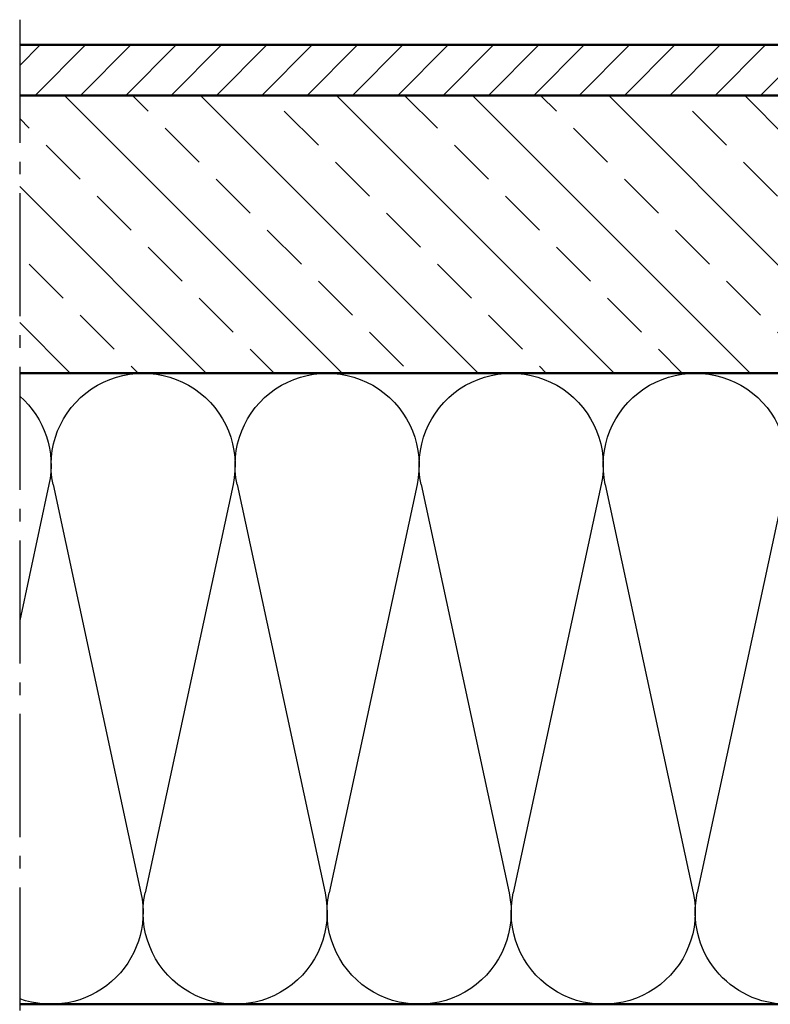
# Model space of a CAD drawing. Units: millimetres. Extents: x 1 to 3716, y 0 to 2103.
# Drawn here: x 3026 to 3175, y 1593 to 1788 of the extents above; entities that cross this region are included whole.
import ezdxf

# ---------------------------------------------------------------- set-up
doc = ezdxf.new("R2010")
doc.units = ezdxf.units.MM
doc.header["$LTSCALE"] = 2.5
doc.linetypes.add('AM_DIN_G_W050', pattern=[13.75, 9.75, -1.5, 1, -1.5])
for name, color, linetype, lineweight in [('AM_0', 7, 'Continuous', 50), ('AM_7', 4, 'AM_DIN_G_W050', 25), ('AM_8', 1, 'Continuous', 25)]:
    doc.layers.add(name, color=color, linetype=linetype, lineweight=lineweight)

# ---------------------------------------------------------------- blocks, each defined once
blk = doc.blocks.new('daemmung2')
at = {"color": 0, "linetype": 'ByBlock'}
for p, q in [((-2.22, 53.44), (9.72, -2.01)), ((22.22, 53.44), (10.28, -2.01)), ((22.78, 53.44), (34.72, -2.01)), ((47.22, 53.44), (35.28, -2.01)), ((47.78, 53.44), (59.72, -2.01)), ((72.22, 53.44), (60.28, -2.01)), ((72.78, 53.44), (84.72, -2.01)), ((97.22, 53.44), (85.28, -2.01)), ((97.78, 53.44), (101.75, 34.98))]:
    blk.add_line(p, q, dxfattribs=at)
for centre, start, end in [((10, 56.07), 347.8486, 192.1514), ((35, 56.07), 347.8486, 192.1514), ((60, 56.07), 347.8486, 192.1514), ((85, 56.07), 347.8486, 192.1514), ((110, 56.07), 131.2717, 192.1514), ((-2.5, -4.64), 270, 12.1514), ((22.5, -4.64), 167.8486, 12.1514), ((47.5, -4.64), 167.8486, 12.1514), ((72.5, -4.64), 167.8486, 12.1514), ((97.5, -4.64), 167.8486, 289.8994)]:
    blk.add_arc(centre, 12.5, start, end, dxfattribs=at)

msp = doc.modelspace()

# ---------------------------------------------------------------- hatches: boundary and pattern name
at = {"layer": 'AM_8'}
h = msp.add_hatch(dxfattribs=at)
h.set_pattern_fill('ANSI31', color=256, scale=2, style=0)
h.set_pattern_definition([(45, (2580.137, 874.803), (-4.490128, 4.490128), [])])
h.paths.add_polyline_path([(3198.174, 1782.855), (3026.136, 1782.855), (3026.136, 1772.855), (3198.174, 1772.855)])
h = msp.add_hatch(dxfattribs=at)
h.set_pattern_fill('ANSI33', color=256, scale=3, angle=90, style=0)
h.set_pattern_definition([(135, (2580.137, 880.688), (-13.4704, -13.4704), []), (135, (2580.137, 894.158), (-13.4704, -13.4704), [9.525, -4.7625])])
h.paths.add_polyline_path([(3178.174, 1772.855), (3026.136, 1772.855), (3026.136, 1717.855), (3178.174, 1717.855)])

# ---------------------------------------------------------------- linework, layer by layer
at = {"layer": 'AM_0'}
for p, q in [((3198.174, 1782.855), (3026.136, 1782.855)), ((3198.174, 1772.855), (3026.136, 1772.855)), ((3178.174, 1717.855), (3026.136, 1717.855)), ((3511.948, 1592.855), (3026.136, 1592.855))]:
    msp.add_line(p, q, dxfattribs=at)
at = {"layer": 'AM_7'}
msp.add_line((3026.136, 1787.862), (3026.136, 1512.855), dxfattribs=at)

# ---------------------------------------------------------------- block references
at = {"layer": 'AM_8', "xscale": -1.458333333332121, "yscale": 1.458333333332121, "zscale": 1.458333333331875}
msp.add_blockref('daemmung2', (3174.528, 1617.855), dxfattribs=at)

doc.saveas('drawing.dxf')
